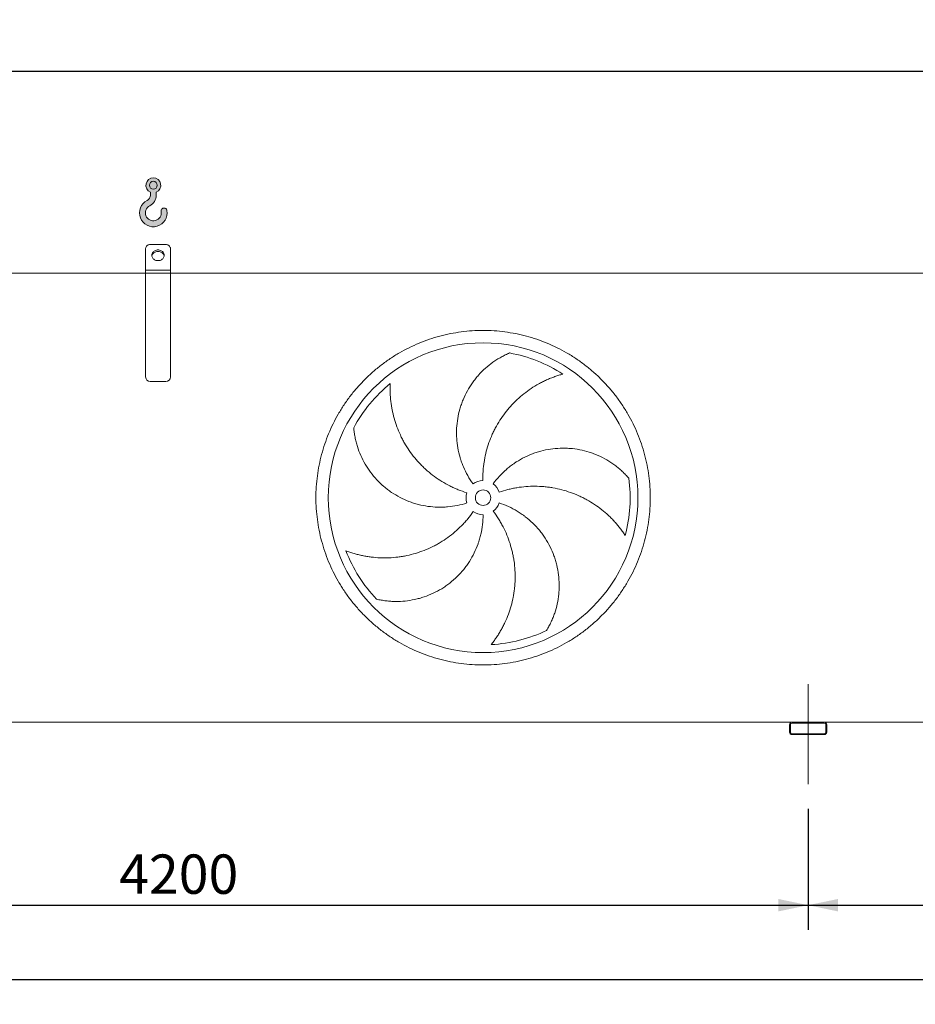
# Model space of a CAD drawing. Units: millimetres. Extents: x 234 to 16616, y 154 to 11627.
# Drawn here: x 3656 to 6549, y 2907 to 6086 of the extents above; entities that cross this region are included whole.
import ezdxf

# ---------------------------------------------------------------- set-up
doc = ezdxf.new("R2010")
doc.units = ezdxf.units.MM
doc.header["$LTSCALE"] = 80
doc.linetypes.add('SLD-Center', pattern=[19.05, 15.24, -1.27, 1.27, -1.27])
doc.linetypes.add('SLD-Solid', pattern=[0])
doc.layers.add('GEOMETRY', color=7, linetype='SLD-Solid')
doc.styles.add('SLDTEXTSTYLE0', font='TXT', dxfattribs={"width": 0.605})
doc.dimstyles.new('SLDDIMSTYLE0', dxfattribs={"dimtxt": 123.279296875, "dimasz": 95.99999999999999, "dimexe": 0, "dimexo": 0.0625, "dimgap": 30.81982421875, "dimtad": 1, "dimdec": 0, "dimrnd": 1e-09, "dimzin": 12, "dimdsep": 46, "dimtxsty": 'SLDTEXTSTYLE0', "dimsah": 1, "dimcen": 0.09, "dimadec": 0, "dimazin": 3, "dimtol": 1, "dimtp": 5, "dimtm": 5, "dimtfac": 1, "dimtdec": 0, "dimtofl": 0, "dimtmove": 0, "dimatfit": 3, "dimfxl": 1, "dimfrac": 2, "dimtolj": 1, "dimarcsym": 0})
doc.dimstyles.new('SLDDIMSTYLE2', dxfattribs={"dimtxt": 123.279296875, "dimasz": 95.99999999999999, "dimexe": 0, "dimexo": 0.0625, "dimgap": 30.81982421875, "dimtad": 1, "dimdec": 0, "dimrnd": 1e-09, "dimzin": 12, "dimdsep": 46, "dimtxsty": 'SLDTEXTSTYLE0', "dimsah": 1, "dimcen": 0.09, "dimadec": 0, "dimazin": 3, "dimtfac": 1, "dimtdec": 0, "dimtofl": 0, "dimtmove": 0, "dimatfit": 3, "dimfxl": 1, "dimfrac": 2, "dimtolj": 1, "dimtzin": 12, "dimarcsym": 0})
doc.dimstyles.new('SLDDIMSTYLE4', dxfattribs={"dimtxt": 123.279296875, "dimasz": 95.99999999999999, "dimexe": 0, "dimexo": 0.0625, "dimgap": 30.81982421875, "dimtad": 1, "dimdec": 0, "dimrnd": 1e-09, "dimzin": 12, "dimdsep": 46, "dimtxsty": 'SLDTEXTSTYLE0', "dimsah": 1, "dimcen": 0.09, "dimadec": 0, "dimazin": 3, "dimtol": 1, "dimtp": 7, "dimtm": 7, "dimtfac": 1, "dimtdec": 0, "dimtofl": 0, "dimtmove": 0, "dimatfit": 3, "dimfxl": 1, "dimfrac": 2, "dimtolj": 1, "dimarcsym": 0})

# ---------------------------------------------------------------- blocks, each defined once
blk = doc.blocks.new('HOOK')
at = {"layer": 'GEOMETRY'}
h = blk.add_hatch(color=256, dxfattribs=at)
edge = h.paths.add_edge_path(flags=0)
edge.add_arc((2240.000000000001, 2240.000000000002), 2240, 116.743683950403, 370.0000000000011)
edge.add_arc((3973.261645301486, 2545.620792693806), 480.0000000000002, 10.00000000000022, 190.0000000000011)
edge.add_arc((2240.000000000001, 2240.000000000002), 1280, -243.2563160495987, 9.999999999999375, ccw=False)
edge.add_arc((800.0000000000018, 5097.691375918683), 1920, 296.7436839504039, 360.0000000000008)
edge.add_line((2720.000000000001, 5097.691375918683), (2720.000000000001, 5597.87320912928))
edge.add_arc((2240.000000000001, 6697.691375918682), 1200, 293.5781784782027, 606.4218215217998)
edge.add_line((1760, 5597.87320912928), (1760, 5097.691375918683))
edge.add_arc((800.0000000000018, 5097.691375918683), 959.9999999999989, 296.74368395040307, 360, ccw=False)
edge = h.paths.add_edge_path(flags=0)
edge.add_arc((2240.000000000001, 6697.691375918682), 640.0000000000011, 0, 360)
at = {"layer": 'GEOMETRY', "lineweight": 0}
for p, q in [((1760, 5597.87320912928), (1760, 5097.691375918683)), ((2720.000000000001, 5597.87320912928), (2720.000000000001, 5097.691375918683))]:
    blk.add_line(p, q, dxfattribs=at)
blk.add_circle((2240.000000000001, 6697.691375918682), 640.0000000000013, dxfattribs=at)
for centre, radius, start, end in [((2240.000000000001, 6697.691375918682), 1200, 293.5781784782027, 246.4218215217989), ((800.0000000000018, 5097.691375918683), 959.9999999999997, 296.7436839504039, 0), ((800.0000000000018, 5097.691375918683), 1920, 296.7436839504039, 0), ((2240.000000000001, 2240.000000000002), 2240, 116.743683950403, 10.00000000000023), ((2240.000000000001, 2240.000000000002), 1280, 116.743683950403, 10.00000000000019), ((3973.261645301486, 2545.620792693806), 480.0000000000005, 10.00000000000024, 190.0000000000011)]:
    blk.add_arc(centre, radius, start, end, dxfattribs=at)
blk = doc.blocks.new('_D')
at = {"layer": 'GEOMETRY', "color": 7}
for p, q in [((2002.373856123171, 3545.442556586434), (2002.373856123171, 2906.854321292323)), ((12502.37385612317, 3545.442556586544), (12502.37385612317, 2906.854321292323)), ((2002.373856123171, 2986.854321292323), (12502.37385612317, 2986.854321292323))]:
    blk.add_line(p, q, dxfattribs=at)
for points in [[(2002.373856123171, 2986.854321292323), (2098.373856123171, 2966.854321292323), (2098.373856123171, 3006.854321292323)], [(12502.37385612317, 2986.854321292323), (12406.37385612317, 3006.854321292323), (12406.37385612317, 2966.854321292323)]]:
    blk.add_solid(points, dxfattribs=at)
at = {"layer": 'GEOMETRY', "color": 7, "attachment_point": 1, "style": 'SLDTEXTSTYLE0'}
for s, insert, char_height in [('10500', (7066.869836508336, 3150.565924243362), 127), ('±5', (7584.277268706861, 3129.277878536108), 105.8333333333333)]:
    blk.add_mtext(s, dxfattribs=dict(at, insert=insert, char_height=char_height))
blk = doc.blocks.new('_D_2')
at = {"layer": 'GEOMETRY'}
for p, q in [((2002.373856123173, 3545.442556586434), (2002.373856123181, 3146.854321292282)), ((6202.373856123176, 3537.442556586478), (6202.373856123183, 3146.854321292365)), ((2002.373856123179, 3226.854321292282), (6202.373856123182, 3226.854321292365))]:
    blk.add_line(p, q, dxfattribs=at)
for points in [[(2002.373856123179, 3226.854321292282), (2098.373856123179, 3206.854321292284), (2098.373856123178, 3246.854321292284)], [(6202.373856123182, 3226.854321292365), (6106.373856123182, 3246.854321292363), (6106.373856123182, 3206.854321292363)]]:
    blk.add_solid(points, dxfattribs=at)
at = {"layer": 'GEOMETRY', "insert": (3976.973926645623, 3390.565924243364), "char_height": 127, "attachment_point": 1, "style": 'SLDTEXTSTYLE0'}
blk.add_mtext('4200', dxfattribs=at)
blk = doc.blocks.new('_D_3')
at = {"layer": 'GEOMETRY'}
for p, q in [((6202.373856123176, 3537.442556586478), (6202.37385612318, 3146.854321292312)), ((8302.373856123177, 3545.4425565865), (8302.373856123182, 3146.854321292335)), ((6202.373856123178, 3226.854321292312), (8302.37385612318, 3226.854321292335))]:
    blk.add_line(p, q, dxfattribs=at)
for points in [[(6202.373856123178, 3226.854321292312), (6298.373856123178, 3206.854321292313), (6298.373856123178, 3246.854321292313)], [(8302.37385612318, 3226.854321292335), (8206.37385612318, 3246.854321292334), (8206.37385612318, 3206.854321292334)]]:
    blk.add_solid(points, dxfattribs=at)
at = {"layer": 'GEOMETRY', "insert": (7211.431692425196, 3390.565924243364), "char_height": 127, "attachment_point": 1, "style": 'SLDTEXTSTYLE0'}
blk.add_mtext('2100', dxfattribs=at)
blk = doc.blocks.new('_D_8')
at = {"layer": 'GEOMETRY', "color": 7}
for p, q in [((1637.373856123156, 5347.442556586431), (1637.373856123149, 5999.714969946005)), ((12617.37385612316, 5347.442556586546), (12617.37385612315, 5999.714969946116)), ((1637.37385612315, 5919.714969946005), (12617.37385612315, 5919.714969946116))]:
    blk.add_line(p, q, dxfattribs=at)
for points in [[(1637.37385612315, 5919.714969946005), (1733.37385612315, 5899.714969946006), (1733.37385612315, 5939.714969946006)], [(12617.37385612315, 5919.714969946116), (12521.37385612315, 5939.714969946115), (12521.37385612315, 5899.714969946115)]]:
    blk.add_solid(points, dxfattribs=at)
at = {"layer": 'GEOMETRY', "color": 7, "attachment_point": 1, "style": 'SLDTEXTSTYLE0'}
for s, insert, char_height in [('10980', (7005.780550238331, 6083.426572897102), 127), ('±7', (7523.187982436856, 6062.138527189854), 105.8333333333333)]:
    blk.add_mtext(s, dxfattribs=dict(at, insert=insert, char_height=char_height))

msp = doc.modelspace()

# ---------------------------------------------------------------- linework, layer by layer
at = {"color": 7, "linetype": 'SLD-Solid', "lineweight": 15}
for p, q in [((4062.373856123157, 5277.442556586456), (4062.373856123156, 5346.724588889211)), ((4127.373856123156, 5359.714969945979), (4077.373856123156, 5359.714969945978)), ((4142.373856123158, 5277.442556586457), (4142.373856123156, 5346.724588889212)), ((4142.373856123158, 5277.442556586457), (4062.373856123157, 5277.442556586456)), ((4062.373856123157, 5267.442556586456), (4062.373856123157, 5277.442556586456)), ((4142.373856123158, 5267.442556586457), (4142.373856123158, 5277.442556586457)), ((4062.373856123158, 5267.442556586457), (1977.373856123157, 5267.442556586435)), ((4142.373856123158, 5267.442556586457), (4062.373856123157, 5267.442556586456)), ((4062.37385612316, 4932.442556586456), (4062.373856123157, 5267.442556586456)), ((4142.37385612316, 4932.442556586457), (4142.373856123158, 5267.442556586457)), ((10362.37385612316, 5267.442556586522), (4142.373856123156, 5267.442556586457)), ((4127.37385612316, 4917.442556586457), (4077.37385612316, 4917.442556586457)), ((6150.373856123172, 3817.442556586479), (2054.373856123172, 3817.442556586435)), ((6254.373856123172, 3817.442556586479), (6150.373856123172, 3817.442556586479)), ((8250.373856123175, 3817.4425565865), (6254.373856123172, 3817.442556586479)), ((6142.373856123172, 3809.442556586478), (6142.373856123172, 3785.442556586478)), ((6145.373856123173, 3809.442556586478), (6145.373856123173, 3785.442556586478)), ((6254.373856123172, 3814.442556586479), (6150.373856123172, 3814.442556586478)), ((6259.373856123173, 3785.442556586479), (6259.373856123173, 3809.442556586479)), ((6262.373856123172, 3785.442556586479), (6262.373856123172, 3809.442556586479)), ((6150.373856123172, 3780.442556586478), (6254.373856123172, 3780.442556586479)), ((6150.373856123172, 3777.442556586479), (6254.373856123172, 3777.442556586479))]:
    msp.add_line(p, q, dxfattribs=at)
at = {"color": 7, "linetype": 'SLD-Solid', "lineweight": 15, "flags": 128}
for points in [[(4077.373856123156, 5359.714969945978), (4075.027339147553, 5359.555036798867), (4072.738601207532, 5359.079175442406), (4070.563998627063, 5358.299103162482), (4068.557077338769, 5357.234027927542), (4066.767254405358, 5355.910175424649), (4065.238601207531, 5354.360143296039), (4064.00875826033, 5352.62209847698), (4063.108008378729, 5350.738837399158), (4062.558531014229, 5348.756732200494), (4062.373856123156, 5346.724588889211)], [(4102.373856123156, 5342.394461870289), (4099.70811701568, 5342.239919431819), (4097.089948085731, 5341.779049929883), (4094.566070619886, 5341.02007759166), (4092.181523271317, 5339.976546296511), (4089.978858343951, 5338.667077885114), (4087.997382445598, 5337.115039852296), (4086.272455060605, 5335.34812835352), (4084.834857559023, 5333.39787396634), (4083.710243902324, 5331.299079026498), (4082.918682847856, 5329.089196579416), (4082.474299821387, 5326.807662029718), (4082.385024848552, 5324.49518941549), (4082.652451043357, 5322.19304486532), (4083.271806179019, 5319.942310203242), (4084.232037848471, 5317.783149842623), (4085.516010694821, 5315.754094051249), (4087.10081219221, 5313.891351377787), (4088.958161520372, 5312.228162509374), (4091.054914236545, 5310.794207090767), (4093.353653738835, 5309.615074090386), (4095.813358966365, 5308.711805164552), (4098.39013642108, 5308.100519168649), (4101.038003448254, 5307.792124515754), (4103.709708798059, 5307.792124515754), (4106.357575825234, 5308.100519168649), (4108.934353279948, 5308.711805164553), (4111.394058507478, 5309.615074090386), (4113.692798009768, 5310.794207090768), (4115.78955072594, 5312.228162509375), (4117.646900054103, 5313.891351377787), (4119.231701551492, 5315.754094051249), (4120.515674397842, 5317.783149842623), (4121.475906067294, 5319.942310203242), (4122.095261202957, 5322.19304486532), (4122.362687397761, 5324.49518941549), (4122.273412424925, 5326.807662029718), (4121.829029398456, 5329.089196579417), (4121.037468343987, 5331.299079026498), (4119.912854687289, 5333.39787396634), (4118.475257185706, 5335.348128353521), (4116.750329800714, 5337.115039852297), (4114.76885390236, 5338.667077885115), (4112.566188974994, 5339.976546296511), (4110.181641626426, 5341.020077591662), (4107.657764160581, 5341.779049929883), (4105.039595230632, 5342.239919431819), (4102.373856123156, 5342.394461870289)], [(4142.373856123156, 5346.724588889212), (4142.189181232084, 5348.756732200496), (4141.639703867583, 5350.738837399159), (4140.738953985981, 5352.62209847698), (4139.50911103878, 5354.360143296039), (4137.980457840954, 5355.910175424649), (4136.190634907543, 5357.234027927542), (4134.18371361925, 5358.299103162484), (4132.00911103878, 5359.079175442407), (4129.720373098759, 5359.555036798869), (4127.373856123156, 5359.714969945979)], [(4082.583285978249, 5322.573953795523), (4082.652451043357, 5322.954862723882), (4083.271806179019, 5325.205597385959), (4084.23203784847, 5327.364757746579), (4085.516010694821, 5329.393813537952), (4087.10081219221, 5331.256556211414), (4088.958161520372, 5332.919745079827), (4091.054914236544, 5334.353700498433), (4093.353653738835, 5335.532833498815), (4095.813358966365, 5336.436102424649), (4098.39013642108, 5337.047388420551), (4101.038003448253, 5337.355783073447), (4103.709708798058, 5337.355783073447), (4106.357575825233, 5337.047388420551), (4108.934353279948, 5336.436102424649), (4111.394058507478, 5335.532833498815), (4113.692798009768, 5334.353700498433), (4115.78955072594, 5332.919745079827), (4117.646900054102, 5331.256556211414), (4119.231701551491, 5329.393813537952), (4120.515674397842, 5327.364757746579), (4121.475906067294, 5325.205597385959), (4122.095261202957, 5322.954862723882), (4122.164426268057, 5322.573953795559)]]:
    msp.add_lwpolyline(points, dxfattribs=at)
at = {"color": 7, "linetype": 'SLD-Solid', "lineweight": 15}
for radius in [500, 25]:
    msp.add_circle((5152.373856123164, 4542.442556586468), radius, dxfattribs=at)
for centre, radius, start, end in [((5152.373856123164, 4542.442556586468), 475.0000000000012, 57.13907448354595, 79.60485416949416), ((4077.37385612316, 4932.442556586457), 15, 180.0000000000043, 270.0000000000008), ((4127.37385612316, 4932.442556586457), 15, 270.0000000000008, 0), ((5152.373856123164, 4542.442556586468), 475.0000000000014, 129.1390744835461, 151.6048541694942), ((5152.373856123164, 4542.442556586468), 55.00000000000029, 91.00000000000131, 126.0000000000008), ((5152.373856123164, 4542.442556586468), 55.00000000000026, 19, 54.00000000000053), ((5152.373856123164, 4542.442556586468), 475.0000000000005, 345.1390744835468, 7.604854169494099), ((5152.373856123164, 4542.442556586468), 55.00000000000014, 163.0000000000007, 198.0000000000013), ((5152.373856123164, 4542.442556586468), 55.00000000000025, 307.0000000000009, 342.0000000000013), ((5152.373856123164, 4542.442556586468), 55.00000000000022, 235.0000000000013, 270.0000000000017), ((5152.373856123164, 4542.442556586468), 475.0000000000006, 201.1390744835468, 223.6048541694948), ((5152.373856123164, 4542.442556586468), 475.000000000001, 273.1390744835468, 295.6048541694948), ((6150.373856123172, 3809.442556586478), 8.000000000000455, 90, 180), ((6254.373856123172, 3809.442556586479), 8, 0, 90), ((6150.373856123172, 3785.442556586478), 8, 180, 270.0000000000008), ((6150.373856123172, 3809.442556586478), 5, 90, 180), ((6150.373856123172, 3785.442556586478), 5, 180, 270.0000000000008), ((6254.373856123172, 3809.442556586479), 5.000000000000909, 0, 90), ((6254.373856123172, 3785.442556586479), 5.000000000000909, 270.0000000000008, 0), ((6254.373856123172, 3785.442556586479), 8, 270.0000000000008, 0)]:
    msp.add_arc(centre, radius, start, end, dxfattribs=at)
for points, knots in [([(4612.373856123164, 4542.442556586462), (4612.373859950716, 4554.232011844279), (4613.138859266673, 4577.785664558082), (4616.604996616954, 4612.97778764027), (4622.374206962116, 4647.865814282079), (4630.395132314693, 4682.305952068134), (4640.660323683303, 4716.145656535387), (4653.125031288276, 4749.237868854567), (4667.710801178218, 4781.451513825073), (4684.380549689303, 4812.638357923713), (4703.061721464208, 4842.662968940464), (4723.651800291148, 4871.412095156667), (4746.085495698684, 4898.747586193033), (4770.265225061739, 4924.550766930541), (4796.068347612501, 4948.730561664478), (4823.403875601265, 4971.164212046056), (4852.152949078827, 4991.754360702101), (4882.17751580127, 5010.435607960222), (4913.364387360951, 5027.105305082678), (4945.577994163729, 5041.691153801219), (4978.670177779184, 5054.155943737245), (5012.509898927026, 5064.421080485844), (5046.950088238565, 5072.442103293181), (5081.838174715133, 5078.21142103558), (5117.030303944101, 5081.677513962729), (5152.373558601024, 5082.825467441524), (5187.716818338276, 5081.677601334966), (5222.908941857186, 5078.211450433953), (5257.797040405649, 5072.442219378769), (5292.237251755057, 5064.421281277116), (5326.076955993442, 5054.156088784175), (5359.169168372313, 5041.691381498321), (5391.382813326282, 5027.10561154441), (5422.569657428, 5010.435863051228), (5452.594268449668, 4991.754691262232), (5481.343394672794, 4971.164612429591), (5508.678885707116, 4948.730917019854), (5534.48206644039, 4924.551187675032), (5558.661861169621, 4898.748065140514), (5581.095511547092, 4871.412537148404), (5601.685660198577, 4842.663463691444), (5620.366907450839, 4812.638896987732), (5637.036604565658, 4781.4520254245), (5651.62245331044, 4749.23841861164), (5664.087243275399, 4716.146234984893), (5674.352380020063, 4682.306513834774), (5682.373402830498, 4647.866324464128), (5688.142720582131, 4612.978237930158), (5691.608813514518, 4577.786108701272), (5692.756766978498, 4542.44285406167), (5691.608900854864, 4507.099594343315), (5688.142749957043, 4471.907470824901), (5682.3735189099, 4437.019372276001), (5674.352580816137, 4402.579160925578), (5664.087388325678, 4368.739456685638), (5651.622681021219, 4335.647244304319), (5637.036911050215, 4303.433599348967), (5620.367162560908, 4272.246755245815), (5601.685990779061, 4242.222144229998), (5581.09591195265, 4213.473018013258), (5558.66221654497, 4186.137526976768), (5534.482487183956, 4160.334346241695), (5508.679364634926, 4136.154551510436), (5481.343836645993, 4113.720901129207), (5452.594763181495, 4093.130752479969), (5422.570196471142, 4074.449505229875), (5391.38332491036, 4057.779808110093), (5359.16971811371, 4043.193959384571), (5326.077534503458, 4030.729169441464), (5292.237813354433, 4020.464032696002), (5257.79762403207, 4012.443009884737), (5222.909537544626, 4006.673692137139), (5187.717408315445, 4003.207599211352), (5152.374153651984, 4002.059645731485), (5117.030893908032, 4003.207511836314), (5081.838770389021, 4006.673662737423), (5046.950671839613, 4012.442893794394), (5012.510460489361, 4020.463831897683), (4978.670756251013, 4030.729024390473), (4945.578543876452, 4043.193731673534), (4913.36489892694, 4057.77950162519), (4882.178054825577, 4074.449250118941), (4852.153443802827, 4093.130421906592), (4823.40431757843, 4113.720500737942), (4796.068826544539, 4136.154196148261), (4770.265645811223, 4160.333925492579), (4746.085851082089, 4186.137048026692), (4723.652200704811, 4213.472576019151), (4703.062052052873, 4242.221649475918), (4684.38080479264, 4272.24621617808), (4667.711107699875, 4303.433087746021), (4653.125258873451, 4335.646694545519), (4640.660469208268, 4368.738878236127), (4630.395331341676, 4402.578599158918), (4622.374295790023, 4437.018862095356), (4616.604957334799, 4471.907020537572), (4613.138850854753, 4507.099150202757), (4612.373852295565, 4530.652952026476), (4612.373856123164, 4542.442556586462)], [0, 0, 0, 0, 0.01042406687955018, 0.02082580108878103, 0.03124999915166178, 0.04167400090072471, 0.05207573510995538, 0.06249999915212037, 0.07292400091507077, 0.0833257351243014, 0.09374999915184329, 0.1041740008963942, 0.114575735105625, 0.1249999991518777, 0.1354240009090422, 0.1458257351182726, 0.156249999152003, 0.1666740009122969, 0.1770757351215278, 0.1874999991519167, 0.1979240008979196, 0.2083257351071501, 0.2187499991518153, 0.2291740008912294, 0.2395757351004603, 0.2499999991518275, 0.2604240008875963, 0.2708257350968272, 0.2812499991517662, 0.2916740008885458, 0.3020757350977764, 0.3124999991518374, 0.3229240008963942, 0.3333257351056246, 0.3437499991518636, 0.3541740008862022, 0.3645757350954329, 0.374999999151703, 0.3854240008852919, 0.3958257350945223, 0.4062499991518493, 0.416674000871525, 0.4270757350807556, 0.4374999991515235, 0.4479240008752267, 0.4583257350844573, 0.4687499991518941, 0.4791740009201343, 0.4895757351293649, 0.4999999991520976, 0.5104240009005, 0.5208257351097308, 0.531249999151639, 0.5416740009007018, 0.5520757351099327, 0.5624999991520976, 0.5729240009161543, 0.583325735125385, 0.5937499991518348, 0.6041740008981817, 0.6145757351074124, 0.6249999991518636, 0.6354240009080674, 0.6458257351172981, 0.6562499991519593, 0.6666740008984268, 0.677075735107658, 0.6874999991517371, 0.6979240008817987, 0.7083257350910297, 0.7187499991517426, 0.7291740008853101, 0.739575735094541, 0.7499999991517794, 0.7604240008875355, 0.7708257350967664, 0.7812499991517687, 0.7916740008895563, 0.8020757350987866, 0.8124999991518026, 0.822924000892969, 0.8333257351021996, 0.8437499991518093, 0.854174000882992, 0.8645757350922227, 0.8749999991516716, 0.8854240008818, 0.8958257350910307, 0.9062499991517912, 0.9166740008687367, 0.9270757350779676, 0.9374999991515008, 0.947924000875204, 0.9583257350844349, 0.9687499991518717, 0.9791740669003854, 0.9895758011096162, 1, 1, 1, 1]), ([(5120.045667247077, 4586.938491277089), (5113.74184737931, 4595.614954972991), (5107.997548293032, 4604.565978421145), (5097.584600991223, 4622.995679311561), (5092.91609527559, 4632.474427408866), (5086.719897926208, 4647.08801360809), (5084.789244736006, 4652.025275556134), (5082.098286912798, 4659.531661512502), (5081.235492281125, 4662.050549240632), (5079.99314650932, 4665.854289345089), (5079.587673686063, 4667.126438150154), (5078.794123397631, 4669.679260044304), (5078.405764631795, 4670.960914944313), (5074.998797815902, 4682.501962749745), (5072.58579396462, 4692.833436901321), (5068.944056539533, 4713.635674600382), (5067.715473944339, 4724.106459264856), (5066.761079662923, 4739.91646494107), (5066.591375528004, 4745.203811118273), (5066.562681406404, 4753.161124563076), (5066.590783235783, 4755.817947289812), (5066.723141930459, 4761.140440465459), (5066.827678181936, 4763.810118539169), (5067.538678253063, 4777.10657792624), (5068.707020888478, 4787.609446753204), (5072.197928213443, 4808.354712617773), (5074.520639960324, 4818.597086372135), (5078.870258893548, 4833.763611032674), (5080.464721167771, 4838.786202108429), (5083.076308358346, 4846.269776770323), (5083.983508033135, 4848.755911087008), (5085.872019664539, 4853.711176678403), (5086.854244425527, 4856.182205644859), (5091.920175778847, 4868.417848596336), (5096.487943696717, 4877.883542222654), (5106.612858505376, 4896.18961871719), (5112.170159450519, 4905.029941390331), (5121.244984180351, 4917.818596061017), (5124.393337779134, 4922.00266224749), (5129.302966492062, 4928.158504418469), (5130.970709217116, 4930.190396907374), (5134.369129772466, 4934.213583095887), (5136.100420215802, 4936.205349030433), (5144.859461811951, 4946.000210788255), (5152.236173735471, 4953.363806422723), (5167.687784404677, 4967.176391205793), (5175.763051012995, 4973.625292899143), (5188.382143357274, 4982.60953298602), (5192.672978035963, 4985.489172527098), (5199.234028297408, 4989.633202195771), (5201.44184398145, 4990.985290006939), (5205.898696035217, 4993.630276851704), (5208.148877536049, 4994.923717063865), (5214.930082445605, 4998.697624078094), (5219.501263007022, 5001.077494262451), (5228.730815115855, 5005.565914200797), (5233.389441172475, 5007.674490372047), (5238.080868346987, 5009.646268103902)], [0, 0, 0, 0, 0.06249999999999997, 0.06249999999999997, 0.1249999999999999, 0.1249999999999999, 0.1562499999999999, 0.1562499999999999, 0.1718749999999995, 0.1718749999999995, 0.1796874999999993, 0.1796874999999993, 0.187499999999999, 0.187499999999999, 0.2499999999999994, 0.2499999999999994, 0.3124999999999999, 0.3124999999999999, 0.3437500000000001, 0.3437500000000001, 0.3593750000000001, 0.3593750000000001, 0.3750000000000002, 0.3750000000000002, 0.4375000000000006, 0.4375000000000006, 0.5000000000000009, 0.5000000000000009, 0.531250000000001, 0.531250000000001, 0.5468750000000009, 0.5468750000000009, 0.5625000000000008, 0.5625000000000008, 0.6250000000000033, 0.6250000000000033, 0.687500000000006, 0.687500000000006, 0.7187500000000073, 0.7187500000000073, 0.7343750000000079, 0.7343750000000079, 0.7500000000000084, 0.7500000000000084, 0.8125000000000072, 0.8125000000000072, 0.8750000000000059, 0.8750000000000059, 0.9062500000000054, 0.9062500000000054, 0.9218750000000053, 0.9218750000000053, 0.9375000000000052, 0.9375000000000052, 0.9687500000000026, 0.9687500000000026, 1, 1, 1, 1]), ([(5410.109673634611, 4941.437855270182), (5405.75134015574, 4940.260856890465), (5401.365571836537, 4938.98572930677), (5392.583370757853, 4936.24158152009), (5388.186315937923, 4934.772504955476), (5379.403851321776, 4931.640480626505), (5375.018221933508, 4929.977518349642), (5366.272724824102, 4926.456547932668), (5361.912761830076, 4924.598536602887), (5355.399523587194, 4921.663592229942), (5353.231491941896, 4920.659914056292), (5348.921856330779, 4918.610930204941), (5346.778390437787, 4917.564821446596), (5340.382653974621, 4914.362113337566), (5336.165062223097, 4912.141158571319), (5323.654890554451, 4905.223615670063), (5315.504932817306, 4900.272752306661), (5299.60215052438, 4889.697522886047), (5291.84914617225, 4884.073169729942), (5276.757747512122, 4872.142689961387), (5269.419237030182, 4865.836622152912), (5260.519528443569, 4857.51394726202), (5258.754897193867, 4855.828799848483), (5255.269246102623, 4852.429922431535), (5253.546335961402, 4850.714437198494), (5248.437004818667, 4845.520236743799), (5245.109960015424, 4841.993797904971), (5235.364418718857, 4831.225940696851), (5229.181149417795, 4823.796300380712), (5217.440630461704, 4808.439641380372), (5211.88335775253, 4800.512626623884), (5201.40530842911, 4784.155693018526), (5196.484468353988, 4775.725815111143), (5190.746034542093, 4764.863898497226), (5189.6208309311, 4762.678587172196), (5187.421752629003, 4758.29513320042), (5186.346851107483, 4756.095057389511), (5183.195472057491, 4749.470003394511), (5181.192287557299, 4745.020210051064), (5175.472444158176, 4731.57289314271), (5172.045005451265, 4722.47760287894), (5165.955223242005, 4704.02907184059), (5163.292873167411, 4694.675831283501), (5158.74259735208, 4675.708799686213), (5156.854607718921, 4666.095028855733), (5154.994937272443, 4653.909761266416), (5154.648311857893, 4651.465566625981), (5154.007746686709, 4646.577672324241), (5153.713484471856, 4644.131916774291), (5152.908510397423, 4636.789245833414), (5152.475576675024, 4631.886928635669), (5151.4871850686, 4617.158444129413), (5151.241577001656, 4607.310784012881), (5151.413973769112, 4597.434179820069)], [0, 0, 0, 0, 0.03124999999999533, 0.03124999999999533, 0.06249999999999066, 0.06249999999999066, 0.09374999999998598, 0.09374999999998598, 0.1249999999999813, 0.1249999999999813, 0.1406249999999802, 0.1406249999999802, 0.1562499999999792, 0.1562499999999792, 0.1874999999999796, 0.1874999999999796, 0.2499999999999806, 0.2499999999999806, 0.3124999999999817, 0.3124999999999817, 0.3749999999999827, 0.3749999999999827, 0.390624999999983, 0.390624999999983, 0.4062499999999832, 0.4062499999999832, 0.4374999999999835, 0.4374999999999835, 0.4999999999999837, 0.4999999999999837, 0.5624999999999839, 0.5624999999999839, 0.624999999999984, 0.624999999999984, 0.6406249999999847, 0.6406249999999847, 0.6562499999999853, 0.6562499999999853, 0.6874999999999866, 0.6874999999999866, 0.7499999999999889, 0.7499999999999889, 0.8124999999999913, 0.8124999999999913, 0.8749999999999938, 0.8749999999999938, 0.8906249999999947, 0.8906249999999947, 0.9062499999999956, 0.9062499999999956, 0.9374999999999971, 0.9374999999999971, 1, 1, 1, 1]), ([(4852.551525009044, 4910.860213282364), (4852.324117875616, 4906.351479325412), (4852.181559329173, 4901.786329693116), (4852.077549582042, 4892.585971828659), (4852.115959757197, 4887.950154565153), (4852.380761085575, 4878.629685618387), (4852.607098183333, 4873.944820606064), (4853.253232811014, 4864.539318896386), (4853.673003933553, 4859.818590603471), (4854.451600598942, 4852.717185241609), (4854.736196643516, 4850.345111005272), (4855.353145443728, 4845.613233143194), (4855.685686607307, 4843.251410553915), (4856.755251765529, 4836.179012480402), (4857.564197741812, 4831.481531595533), (4860.277316346643, 4817.446012994291), (4862.467391765476, 4808.165041664731), (4867.610802630908, 4789.772671327435), (4870.564070247697, 4780.661105309874), (4877.24713211924, 4762.621611274622), (4880.976834548371, 4753.693590940373), (4886.142007538112, 4742.657617116005), (4887.199376921712, 4740.458613878305), (4889.354776013533, 4736.093251810814), (4890.453890909605, 4733.924552803404), (4893.814998945993, 4727.460193913507), (4896.140728197728, 4723.206256742555), (4903.370031082024, 4710.610245317321), (4908.525303623593, 4702.433721636755), (4919.502334354172, 4686.522355970953), (4925.32408168359, 4678.787493273649), (4937.642554666736, 4663.767705726628), (4944.139221772311, 4656.482733173651), (4952.696244778462, 4647.668641478336), (4954.426892316336, 4645.923210914507), (4957.916252212763, 4642.477201394117), (4959.676485811643, 4640.775048483213), (4965.003456902231, 4635.730654629298), (4968.616443804254, 4632.450451192466), (4979.638073361139, 4622.855107402114), (4987.229071626479, 4616.784820225428), (5002.892821091871, 4605.292183560388), (5010.965570054141, 4599.869827888669), (5027.598176493488, 4589.681123327149), (5036.157995006133, 4584.914719917191), (5047.172203377857, 4579.380613454802), (5049.389657473958, 4578.295655414126), (5053.84037567669, 4576.175999328016), (5056.075495404541, 4575.140359302057), (5062.810039780843, 4572.105773358284), (5067.338636619045, 4570.179129594554), (5081.040827980391, 4564.687761302794), (5090.330612237835, 4561.411079819434), (5099.777094545197, 4558.523000346217)], [0, 0, 0, 0, 0.03125000000000264, 0.03125000000000264, 0.06250000000000527, 0.06250000000000527, 0.09375000000000791, 0.09375000000000791, 0.1250000000000105, 0.1250000000000105, 0.1406250000000116, 0.1406250000000116, 0.1562500000000127, 0.1562500000000127, 0.1875000000000151, 0.1875000000000151, 0.2500000000000199, 0.2500000000000199, 0.3125000000000247, 0.3125000000000247, 0.3750000000000295, 0.3750000000000295, 0.3906250000000303, 0.3906250000000303, 0.4062500000000309, 0.4062500000000309, 0.4375000000000314, 0.4375000000000314, 0.5000000000000323, 0.5000000000000323, 0.5625000000000332, 0.5625000000000332, 0.6250000000000342, 0.6250000000000342, 0.6406250000000335, 0.6406250000000335, 0.6562500000000329, 0.6562500000000329, 0.6875000000000293, 0.6875000000000293, 0.7500000000000246, 0.7500000000000246, 0.8125000000000198, 0.8125000000000198, 0.875000000000015, 0.875000000000015, 0.8906250000000144, 0.8906250000000144, 0.9062500000000139, 0.9062500000000139, 0.9375000000000101, 0.9375000000000101, 1, 1, 1, 1]), ([(5100.065747726931, 4525.446621895845), (5089.865952921927, 4522.132507666165), (5079.577937705617, 4519.43537295114), (5058.832472902627, 4515.227162342303), (5048.375000153897, 4513.716243807556), (5032.561923491225, 4512.339156426498), (5027.269703696865, 4512.028693976877), (5019.299154720718, 4511.789041830895), (5016.636931929219, 4511.746854489131), (5012.635454160205, 4511.740733781828), (5011.300270756307, 4511.748221811227), (5008.627172333918, 4511.782375987312), (5007.288236631066, 4511.809077997429), (4995.259237265454, 4512.135239911146), (4984.687762253123, 4513.032937964321), (4963.778299782508, 4515.997684825591), (4953.440338895728, 4518.06488374839), (4938.109205922411, 4522.042761283049), (4933.028199424966, 4523.515242883591), (4925.451477649872, 4525.946898236277), (4922.93337302582, 4526.794628037829), (4917.912282294191, 4528.565249480609), (4915.405571044014, 4529.489645258052), (4902.979597805265, 4534.274678424405), (4893.351813697185, 4538.631403258305), (4874.700643103612, 4548.362093122472), (4865.677324205018, 4553.736190817658), (4852.597208266481, 4562.559638113215), (4848.313156234823, 4565.628127847305), (4842.002878611627, 4570.424446611974), (4839.91876448616, 4572.055502528417), (4835.789609043671, 4575.382845100944), (4833.743044986609, 4577.080586304578), (4823.67171590706, 4585.679594938367), (4816.080824215478, 4592.94886057566), (4801.799481620024, 4608.235115518507), (4795.109135570488, 4616.252232737158), (4785.750677273776, 4628.834815559135), (4782.744288628847, 4633.122025322069), (4778.406893527221, 4639.693619547611), (4776.989809779523, 4641.907626443593), (4774.213702044304, 4646.382949361654), (4772.854418242508, 4648.644993941981), (4766.245643849169, 4660.002116269218), (4761.521977584622, 4669.29326240367), (4753.160239107053, 4688.256940852087), (4749.522363744725, 4697.929795999046), (4744.877357654109, 4712.707548871193), (4743.464598539754, 4717.678232708573), (4741.550868151377, 4725.198737906277), (4740.947208794779, 4727.7163135109), (4739.808919846579, 4732.772377583729), (4739.274129428552, 4735.312122369709), (4737.780438130168, 4742.927632889861), (4736.929619561233, 4748.010504281332), (4735.512966983099, 4758.175327995763), (4734.94718649726, 4763.257530534744), (4734.521645161489, 4768.328655748061)], [0, 0, 0, 0, 0.06250000000000396, 0.06250000000000396, 0.1250000000000079, 0.1250000000000079, 0.1562500000000099, 0.1562500000000099, 0.1718750000000109, 0.1718750000000109, 0.1796875000000101, 0.1796875000000101, 0.1875000000000092, 0.1875000000000092, 0.2500000000000056, 0.2500000000000056, 0.3125000000000018, 0.3125000000000018, 0.34375, 0.34375, 0.3593749999999991, 0.3593749999999991, 0.3749999999999982, 0.3749999999999982, 0.4374999999999994, 0.4374999999999994, 0.5000000000000006, 0.5000000000000006, 0.5312500000000011, 0.5312500000000011, 0.5468750000000014, 0.5468750000000014, 0.5625000000000018, 0.5625000000000018, 0.6250000000000047, 0.6250000000000047, 0.6875000000000077, 0.6875000000000077, 0.7187500000000083, 0.7187500000000083, 0.7343750000000087, 0.7343750000000087, 0.7500000000000089, 0.7500000000000089, 0.8125000000000062, 0.8125000000000062, 0.8750000000000036, 0.8750000000000036, 0.9062500000000023, 0.9062500000000023, 0.9218750000000019, 0.9218750000000019, 0.9375000000000016, 0.9375000000000016, 0.9687500000000008, 0.9687500000000008, 1, 1, 1, 1]), ([(5184.70204499925, 4586.93849127709), (5191.005864867016, 4595.614954972992), (5197.743708006461, 4603.844126413073), (5212.053617453872, 4619.442518574681), (5219.625794993667, 4626.811625604362), (5231.609411093421, 4637.220405954066), (5235.708421595748, 4640.58226409894), (5242.01586717486, 4645.461117898632), (5244.144853558671, 4647.060063470226), (5247.378519414931, 4649.417024846454), (5248.463106832542, 4650.195768017333), (5250.645764204897, 4651.739344539059), (5251.744680990634, 4652.504748818994), (5261.668059065481, 4659.311346714821), (5270.748215682735, 4664.798850841211), (5289.406960646545, 4674.690593920015), (5298.985615731507, 4679.094695808743), (5313.726900600242, 4684.887939144312), (5318.703024174273, 4686.683217191568), (5326.262012006944, 4689.169452006908), (5328.797484516696, 4689.963728952561), (5333.900377420341, 4691.48258919722), (5336.471695626989, 4692.208145208349), (5349.337091075698, 4695.64077587324), (5359.68695064297, 4697.775180953786), (5380.495620614945, 4700.865770499576), (5390.954454319182, 4701.821807910065), (5406.72278259656, 4702.371788345934), (5411.992266507468, 4702.407430608253), (5419.916593779024, 4702.236215341982), (5422.561388138093, 4702.141674933848), (5427.857707956939, 4701.876854920085), (5430.511320300884, 4701.706293604908), (5443.713567141459, 4700.669328189339), (5454.127494659004, 4699.250182940204), (5474.666378739405, 4695.277705471635), (5484.791325658754, 4692.724208136502), (5499.758334080449, 4688.045448571394), (5504.71051225803, 4686.344133922879), (5512.082224776389, 4683.577059388382), (5514.530030212661, 4682.61883111203), (5519.406477359153, 4680.629974001537), (5521.835757499327, 4679.598908466394), (5533.85791730796, 4674.295343620598), (5543.14064226646, 4669.555149867659), (5561.052001318527, 4659.128118287668), (5569.680665913012, 4653.440903577305), (5582.124699979567, 4644.215716441939), (5586.18934076546, 4641.024747716293), (5592.158023217307, 4636.065393704218), (5594.126187707539, 4634.383454322669), (5598.018962707794, 4630.962082019701), (5599.944441774194, 4629.221727247254), (5605.62914819136, 4623.938619532277), (5609.305111715963, 4620.326588803551), (5616.425941198293, 4612.9357611668), (5619.870910928, 4609.156730369521), (5623.195913713364, 4605.30423081275)], [0, 0, 0, 0, 0.06250000000000151, 0.06250000000000151, 0.125000000000003, 0.125000000000003, 0.1562500000000037, 0.1562500000000037, 0.1718750000000041, 0.1718750000000041, 0.1796875000000042, 0.1796875000000042, 0.1875000000000044, 0.1875000000000044, 0.2500000000000015, 0.2500000000000015, 0.3124999999999986, 0.3124999999999986, 0.3437499999999984, 0.3437499999999984, 0.3593749999999983, 0.3593749999999983, 0.3749999999999981, 0.3749999999999981, 0.4375000000000054, 0.4375000000000054, 0.5000000000000127, 0.5000000000000127, 0.5312500000000163, 0.5312500000000163, 0.5468750000000168, 0.5468750000000168, 0.5625000000000173, 0.5625000000000173, 0.6250000000000165, 0.6250000000000165, 0.6875000000000159, 0.6875000000000159, 0.7187500000000143, 0.7187500000000143, 0.7343750000000135, 0.7343750000000135, 0.7500000000000128, 0.7500000000000128, 0.8125000000000097, 0.8125000000000097, 0.8750000000000066, 0.8750000000000066, 0.906250000000004, 0.906250000000004, 0.9218750000000028, 0.9218750000000028, 0.9375000000000016, 0.9375000000000016, 0.9687500000000008, 0.9687500000000008, 1, 1, 1, 1]), ([(5611.485682577599, 4420.617555828522), (5609.019491486776, 4424.398864782108), (5606.45149614517, 4428.175942227686), (5601.12780712964, 4435.680323489823), (5598.371867625371, 4439.408201504321), (5592.679204659222, 4446.792972962191), (5589.742399537454, 4450.450070765403), (5583.691250447646, 4457.679493084011), (5580.576874005105, 4461.251907223639), (5575.77287472879, 4466.53941720793), (5574.148361438736, 4468.291184219184), (5570.867911351726, 4471.756720418728), (5569.210635412553, 4473.472012239421), (5564.188287737006, 4478.565027845509), (5560.772726707612, 4481.889883197359), (5550.327896806461, 4491.650125166991), (5543.100870499198, 4497.871294664313), (5528.128999661048, 4509.727813780841), (5520.384111839717, 4515.363338383196), (5504.374052658439, 4526.029390419389), (5496.108901324671, 4531.060046512639), (5485.443405938435, 4536.95232437712), (5483.295434464909, 4538.109849237198), (5478.985784525775, 4540.374589537421), (5476.821852602866, 4541.483060363613), (5470.303004260491, 4544.73722682813), (5465.921048238258, 4546.811704937438), (5452.66866959392, 4552.752814622048), (5443.6919264627, 4556.337568063053), (5425.458855971692, 4562.757996513004), (5416.202525223253, 4565.593694661476), (5397.408261622434, 4570.504341288659), (5387.87034809723, 4572.579362773864), (5375.766777953139, 4574.68042081881), (5373.340716339408, 4575.075254707769), (5368.492251308363, 4575.812140685483), (5366.067692034623, 4576.154571967416), (5358.793061579707, 4577.10445727512), (5353.942038570827, 4577.634537182787), (5339.385351382958, 4578.918982066285), (5329.67607950239, 4579.368070722417), (5310.248637647591, 4579.458888163249), (5300.530465849271, 4579.100623265734), (5281.085634297862, 4577.567057634436), (5271.358974021516, 4576.391823911104), (5259.195426105998, 4574.395020841283), (5256.76374572234, 4573.969383519048), (5251.917136471809, 4573.068154793268), (5249.50015269357, 4572.592234761184), (5242.268106979206, 4571.088800495289), (5237.471942385688, 4569.985645607178), (5223.158891417379, 4566.374309871297), (5213.717313026648, 4563.564802692983), (5204.377377781127, 4560.348805081611)], [0, 0, 0, 0, 0.03124999999999917, 0.03124999999999917, 0.06249999999999833, 0.06249999999999833, 0.0937499999999975, 0.0937499999999975, 0.1249999999999967, 0.1249999999999967, 0.1406249999999971, 0.1406249999999971, 0.1562499999999975, 0.1562499999999975, 0.1875000000000001, 0.1875000000000001, 0.2500000000000052, 0.2500000000000052, 0.3125000000000104, 0.3125000000000104, 0.3750000000000155, 0.3750000000000155, 0.390625000000015, 0.390625000000015, 0.4062500000000145, 0.4062500000000145, 0.4375000000000134, 0.4375000000000134, 0.5000000000000112, 0.5000000000000112, 0.5625000000000091, 0.5625000000000091, 0.625000000000007, 0.625000000000007, 0.6406250000000085, 0.6406250000000085, 0.6562500000000101, 0.6562500000000101, 0.6875000000000105, 0.6875000000000105, 0.7500000000000084, 0.7500000000000084, 0.8125000000000063, 0.8125000000000063, 0.8750000000000042, 0.8750000000000042, 0.8906250000000037, 0.8906250000000037, 0.9062500000000031, 0.9062500000000031, 0.9375000000000021, 0.9375000000000021, 1, 1, 1, 1]), ([(5204.681964519397, 4525.446621895846), (5214.881759324401, 4522.132507666166), (5224.790274481723, 4518.267391867233), (5244.047232197963, 4509.47802750254), (5253.395601002039, 4504.553638016313), (5266.998080409198, 4496.373031854639), (5271.462061410082, 4493.513512505482), (5278.051234983372, 4489.022424023466), (5280.229815561826, 4487.491739004742), (5283.470676741059, 4485.144681140965), (5284.546461452171, 4484.353822084009), (5286.688968182515, 4482.754982944522), (5287.756494872742, 4481.946373904648), (5297.296446622107, 4474.612034946591), (5305.321295886024, 4467.67202485853), (5320.494771886161, 4452.98322059015), (5327.643288890374, 4445.234320582827), (5337.708298258513, 4433.004736193096), (5340.953415894402, 4428.826932868353), (5345.653821417139, 4422.406197043442), (5347.19272777633, 4420.2402644656), (5350.214130337056, 4415.856478545314), (5351.698756133179, 4413.635218747225), (5358.93900772806, 4402.46024178188), (5364.167230084009, 4393.276507840454), (5373.536788062407, 4374.441331360458), (5377.677991027425, 4364.789821220295), (5383.073734915387, 4349.96320316227), (5384.735992801275, 4344.962640216065), (5387.021909202498, 4337.373248700222), (5387.749282334869, 4334.828685198), (5389.134076366804, 4329.709751837199), (5389.791874227337, 4327.133310180797), (5392.88538014936, 4314.256787357342), (5394.75377339371, 4303.914013732085), (5397.322587037734, 4283.15281114243), (5398.022847423036, 4272.734340325994), (5398.198142607718, 4257.054053218882), (5398.110403441026, 4251.81851675407), (5397.756743619737, 4243.952528471367), (5397.601827852144, 4241.328418338695), (5397.217217377668, 4236.076050857131), (5396.987304629155, 4233.447051377238), (5395.658366412927, 4220.374406283175), (5394.018694021975, 4210.08120979613), (5389.636912031651, 4189.824365094857), (5386.894453420248, 4179.860571409185), (5381.966197086262, 4165.174852120073), (5380.187448565312, 4160.323085449507), (5377.31524692716, 4153.114006439128), (5376.323823793532, 4150.722422923147), (5374.27283900048, 4145.962911706981), (5373.212669007309, 4143.593873092963), (5369.94480587963, 4136.554825944651), (5367.64549571782, 4131.942598001533), (5362.816858257162, 4122.886395378684), (5360.287340583714, 4118.442249730181), (5357.650878143244, 4114.089496330598)], [0, 0, 0, 0, 0.06250000000001413, 0.06250000000001413, 0.1250000000000283, 0.1250000000000283, 0.1562500000000342, 0.1562500000000342, 0.1718750000000371, 0.1718750000000371, 0.1796875000000386, 0.1796875000000386, 0.1875000000000401, 0.1875000000000401, 0.2500000000000377, 0.2500000000000377, 0.3125000000000352, 0.3125000000000352, 0.3437500000000333, 0.3437500000000333, 0.359375000000033, 0.359375000000033, 0.3750000000000328, 0.3750000000000328, 0.4375000000000289, 0.4375000000000289, 0.500000000000025, 0.500000000000025, 0.5312500000000226, 0.5312500000000226, 0.5468750000000214, 0.5468750000000214, 0.5625000000000203, 0.5625000000000203, 0.6250000000000162, 0.6250000000000162, 0.6875000000000123, 0.6875000000000123, 0.7187500000000103, 0.7187500000000103, 0.7343750000000095, 0.7343750000000095, 0.7500000000000088, 0.7500000000000088, 0.8125000000000062, 0.8125000000000062, 0.8750000000000037, 0.8750000000000037, 0.9062500000000026, 0.9062500000000026, 0.9218750000000021, 0.9218750000000021, 0.9375000000000017, 0.9375000000000017, 0.9687500000000008, 0.9687500000000008, 1, 1, 1, 1]), ([(4709.337647396965, 4371.141891796408), (4713.555435538096, 4369.532339344497), (4717.853097830207, 4367.986049291704), (4726.571017350002, 4365.044063209487), (4730.991810963694, 4363.648047139621), (4739.937931801043, 4361.019704868403), (4744.463445208641, 4359.787261334945), (4753.608275479261, 4357.495312014092), (4758.227671294512, 4356.435752807198), (4765.222108740132, 4354.981787298621), (4767.566030414042, 4354.519442970378), (4772.25696135301, 4353.643965472352), (4774.605948987751, 4353.230387595124), (4781.662713071882, 4352.062113312753), (4786.38026093181, 4351.37986523065), (4800.567232113751, 4349.622980586607), (4810.07073089766, 4348.837888219727), (4829.152315923529, 4348.046007638217), (4838.730540040709, 4348.039103304732), (4857.952298086371, 4348.82056261965), (4867.595891437437, 4349.608810409306), (4879.687852489482, 4351.110878377785), (4882.105973956912, 4351.436967049054), (4886.923734946221, 4352.137902335093), (4889.325935450757, 4352.513057870187), (4896.512545599839, 4353.712064815447), (4901.276970129284, 4354.609425896621), (4915.490466323312, 4357.592519921263), (4924.859869276334, 4359.968790692994), (4943.384566319476, 4365.491684904439), (4952.539876752144, 4368.638291615682), (4970.631161068646, 4375.712486013179), (4979.567162228607, 4379.640003275711), (4990.594127100817, 4385.054511641966), (4992.788929712763, 4386.161087553547), (4997.144551029833, 4388.414790516164), (4999.307336743601, 4389.562877974087), (5005.750964984662, 4393.070325114725), (5009.987098191214, 4395.492841244196), (5022.518683267903, 4403.009909556374), (5030.637616911335, 4408.353556023478), (5046.408128681471, 4419.69924698248), (5054.059711997394, 4425.701287435355), (5068.889503913741, 4438.371353312295), (5076.067752325246, 4445.039324831326), (5084.734577904621, 4453.804326529526), (5086.451665319054, 4455.577980224457), (5089.842925613872, 4459.15585502052), (5091.518567789466, 4460.961549834317), (5096.485719187198, 4466.42874352016), (5099.71747967695, 4470.140329387707), (5109.17429126504, 4481.474961644911), (5115.161301751239, 4489.29752123442), (5120.827152123857, 4497.389194150573)], [0, 0, 0, 0, 0.03124999999999879, 0.03124999999999879, 0.06249999999999757, 0.06249999999999757, 0.09374999999999636, 0.09374999999999636, 0.1249999999999951, 0.1249999999999951, 0.1406249999999931, 0.1406249999999931, 0.156249999999991, 0.156249999999991, 0.1874999999999898, 0.1874999999999898, 0.2499999999999902, 0.2499999999999902, 0.3124999999999905, 0.3124999999999905, 0.3749999999999908, 0.3749999999999908, 0.3906249999999917, 0.3906249999999917, 0.4062499999999925, 0.4062499999999925, 0.4374999999999941, 0.4374999999999941, 0.4999999999999948, 0.4999999999999948, 0.5624999999999954, 0.5624999999999954, 0.6249999999999961, 0.6249999999999961, 0.640624999999997, 0.640624999999997, 0.6562499999999978, 0.6562499999999978, 0.6874999999999993, 0.6874999999999993, 0.75, 0.75, 0.8125000000000007, 0.8125000000000007, 0.8750000000000012, 0.8750000000000012, 0.8906250000000003, 0.8906250000000003, 0.9062499999999996, 0.9062499999999996, 0.9374999999999998, 0.9374999999999998, 1, 1, 1, 1]), ([(5152.373856123165, 4487.442556586468), (5152.373856123166, 4476.717857654025), (5151.759812128988, 4466.099913279748), (5149.351357070133, 4445.069395201253), (5147.556789190625, 4434.656848095241), (5143.979967695769, 4419.192175089044), (5142.639849177121, 4414.063036794904), (5140.404736824074, 4406.408537666843), (5139.622187284978, 4403.863576727607), (5138.391483790305, 4400.056053818003), (5137.971767888738, 4398.788532869614), (5137.11325249686, 4396.256819417142), (5136.674103489581, 4394.991667266953), (5132.646739846875, 4383.652198610034), (5128.526212829317, 4373.875532366956), (5119.245191761073, 4354.905608996199), (5114.084563153871, 4345.712423527521), (5105.563796171731, 4332.360881370812), (5102.593265594171, 4327.983578870553), (5097.93928813546, 4321.529111082636), (5096.35491206119, 4319.396214186536), (5093.11934863377, 4315.168025243735), (5091.465579629703, 4313.069655179542), (5083.074905753733, 4302.730508926572), (5075.956265303175, 4294.92024412659), (5060.938300621414, 4280.18887533206), (5053.038871103871, 4273.267876612185), (5040.605295943841, 4263.554542278244), (5036.363143904481, 4260.428382152287), (5029.851590664322, 4255.909095507837), (5027.656337623562, 4254.431009185066), (5023.215867583866, 4251.532154395707), (5020.968796675463, 4250.110387197196), (5009.678441639095, 4243.189223850956), (5000.419244650909, 4238.216183461736), (4981.467974713278, 4229.357532082576), (4971.77581251302, 4225.472060342354), (4956.917142473525, 4220.459869521909), (4951.910738508783, 4218.92544468583), (4944.320452200411, 4216.83107110651), (4941.776903554375, 4216.167510130648), (4936.662754062228, 4214.910225616129), (4934.091380029025, 4214.316480116291), (4921.247891233814, 4211.540705971092), (4910.951793007292, 4209.919354442158), (4890.332343753911, 4207.826967491933), (4880.008746524839, 4207.356219047659), (4864.518882538609, 4207.505132513114), (4859.354914709332, 4207.697544530867), (4851.611114022565, 4208.201442686945), (4849.030216338518, 4208.405302168682), (4843.869863025745, 4208.885134770222), (4841.289162869713, 4209.161343158547), (4833.584805969058, 4210.094080487454), (4828.487790613779, 4210.85559758347), (4818.382699061409, 4212.649384190295), (4813.37440143437, 4213.681781925846), (4808.419975250734, 4214.844131937028)], [0, 0, 0, 0, 0.06250000000000105, 0.06250000000000105, 0.1250000000000021, 0.1250000000000021, 0.1562500000000024, 0.1562500000000024, 0.1718750000000025, 0.1718750000000025, 0.1796875000000029, 0.1796875000000029, 0.1875000000000034, 0.1875000000000034, 0.2500000000000102, 0.2500000000000102, 0.3125000000000169, 0.3125000000000169, 0.3437500000000204, 0.3437500000000204, 0.3593750000000221, 0.3593750000000221, 0.3750000000000238, 0.3750000000000238, 0.4375000000000289, 0.4375000000000289, 0.500000000000034, 0.500000000000034, 0.5312500000000364, 0.5312500000000364, 0.5468750000000366, 0.5468750000000366, 0.562500000000037, 0.562500000000037, 0.6250000000000314, 0.6250000000000314, 0.687500000000026, 0.687500000000026, 0.7187500000000219, 0.7187500000000219, 0.7343750000000212, 0.7343750000000212, 0.7500000000000204, 0.7500000000000204, 0.8125000000000198, 0.8125000000000198, 0.875000000000019, 0.875000000000019, 0.9062500000000174, 0.9062500000000174, 0.9218750000000153, 0.9218750000000153, 0.9375000000000132, 0.9375000000000132, 0.9687500000000067, 0.9687500000000067, 1, 1, 1, 1]), ([(5178.3847519976, 4068.155266754862), (5181.218895559592, 4071.669242589858), (5184.017555474729, 4075.278732413061), (5189.509535796282, 4082.660842884279), (5192.203326331636, 4086.433874767767), (5197.467531748204, 4094.129938856852), (5200.038115752885, 4098.053111876283), (5205.043797053797, 4106.042111005181), (5207.478969552571, 4110.107995695144), (5211.023172960759, 4116.310800954235), (5212.187200177629, 4118.397130681212), (5214.469406136577, 4122.587933693124), (5215.588619170421, 4124.694151097281), (5218.880374066782, 4131.044515956107), (5220.987033011488, 4135.320344337477), (5227.041944794512, 4148.270048514388), (5230.72535463618, 4157.065806076907), (5237.375011875955, 4174.968767299798), (5240.341412315448, 4184.076066204596), (5245.538050239648, 4202.598528657292), (5247.76841627516, 4212.013712917107), (5250.076486206222, 4223.978015799408), (5250.513598078419, 4226.378552919296), (5251.335739027665, 4231.177116817475), (5251.721265691187, 4233.577674696639), (5252.801726990829, 4240.783060631455), (5253.420574035124, 4245.591597450754), (5254.975694897705, 4260.031262374854), (5255.611031835399, 4269.676402158823), (5256.082893508775, 4289.001104163568), (5255.919439204301, 4298.680676757648), (5254.781994828891, 4318.072556885346), (5253.80808016368, 4327.784868597971), (5252.066096241309, 4339.945310496), (5251.691911316214, 4342.374642584319), (5250.894473435857, 4347.213517136153), (5250.47091491847, 4349.625227118109), (5249.126325091728, 4356.837342518684), (5248.131412492226, 4361.614743261824), (5244.854728445647, 4375.855890764856), (5242.281507124351, 4385.228733082075), (5236.364469952883, 4403.733392385631), (5233.020659547605, 4412.86521305908), (5225.55336855865, 4430.884448972248), (5221.429951544003, 4439.771885416983), (5215.772135954901, 4450.723060840311), (5214.615900242574, 4452.904197148725), (5212.261096166741, 4457.235101466295), (5211.061580256386, 4459.386722260489), (5207.39690427115, 4465.800219725193), (5204.865645259114, 4470.02074970723), (5197.008084884412, 4482.517305983924), (5191.418476598441, 4490.62859517262), (5185.473682396528, 4498.517603533866)], [0, 0, 0, 0, 0.03124999999999847, 0.03124999999999847, 0.06249999999999695, 0.06249999999999695, 0.09374999999999542, 0.09374999999999542, 0.1249999999999939, 0.1249999999999939, 0.1406249999999938, 0.1406249999999938, 0.1562499999999938, 0.1562499999999938, 0.1874999999999936, 0.1874999999999936, 0.2499999999999933, 0.2499999999999933, 0.3124999999999932, 0.3124999999999932, 0.374999999999993, 0.374999999999993, 0.3906249999999934, 0.3906249999999934, 0.4062499999999938, 0.4062499999999938, 0.4374999999999942, 0.4374999999999942, 0.4999999999999954, 0.4999999999999954, 0.5624999999999967, 0.5624999999999967, 0.6249999999999979, 0.6249999999999979, 0.640624999999998, 0.640624999999998, 0.6562499999999981, 0.6562499999999981, 0.6874999999999983, 0.6874999999999983, 0.7499999999999987, 0.7499999999999987, 0.8124999999999989, 0.8124999999999989, 0.8749999999999992, 0.8749999999999992, 0.8906249999999997, 0.8906249999999997, 0.9062500000000001, 0.9062500000000001, 0.9374999999999996, 0.9374999999999996, 1, 1, 1, 1])]:
    msp.add_open_spline(points, degree=3, knots=knots, dxfattribs=at)
at = {"layer": 'GEOMETRY', "linetype": 'SLD-Center', "lineweight": 0}
msp.add_line((6202.373856123175, 3617.442556586478), (6202.373856123171, 3940.442556586479), dxfattribs=at)

# ---------------------------------------------------------------- block references
at = {"layer": 'GEOMETRY', "xscale": 0.02000000000000002, "yscale": 0.02000000000000002, "zscale": 0.02000000000000002, "rotation": 360}
msp.add_blockref('HOOK', (4042.448302000194, 5417.124148197572), dxfattribs=at)

# ---------------------------------------------------------------- dimensions: what is measured, and where the dimension line sits
at = {"layer": 'GEOMETRY', "color": 7}
dim = msp.add_linear_dim(base=(12617.37385612315, 5919.714969946118), p1=(1637.373856123157, 5267.442556586431), p2=(12617.37385612316, 5267.442556586546), angle=5.837482305860735e-13, dimstyle='SLDDIMSTYLE4', dxfattribs=at)
dim.commit()
dim.dimension.update_dxf_attribs({"geometry": '_D_8', "text_midpoint": (7342.389362451276, 5919.714969946064), "dimtype": 160})
dim = msp.add_linear_dim(base=(12502.37385612317, 2986.854321292323), p1=(2002.373856123171, 3625.442556586434), p2=(12502.37385612317, 3625.442556586544), dimstyle='SLDDIMSTYLE0', dxfattribs=at)
dim.commit()
dim.dimension.update_dxf_attribs({"geometry": '_D', "text_midpoint": (7403.47864872128, 2986.854321292323), "dimtype": 160})
at = {"layer": 'GEOMETRY'}
for base, p1, p2, angle, picture, middle in [((6202.373856123182, 3226.854321292364), (2002.373856123171, 3625.442556586434), (6202.373856123175, 3617.442556586478), 1.122850908345092e-12, '_D_2', (4165.122078728781, 3226.854321292324)), ((8302.37385612318, 3226.854321292335), (6202.373856123175, 3617.442556586478), (8302.373856123177, 3625.4425565865), 6.079524255128128e-13, '_D_3', (7399.579844508356, 3226.854321292325))]:
    dim = msp.add_linear_dim(base=base, p1=p1, p2=p2, angle=angle, dimstyle='SLDDIMSTYLE2', dxfattribs=at)
    dim.commit()
    dim.dimension.update_dxf_attribs({"geometry": picture, "text_midpoint": middle, "dimtype": 160})

doc.saveas('drawing.dxf')
